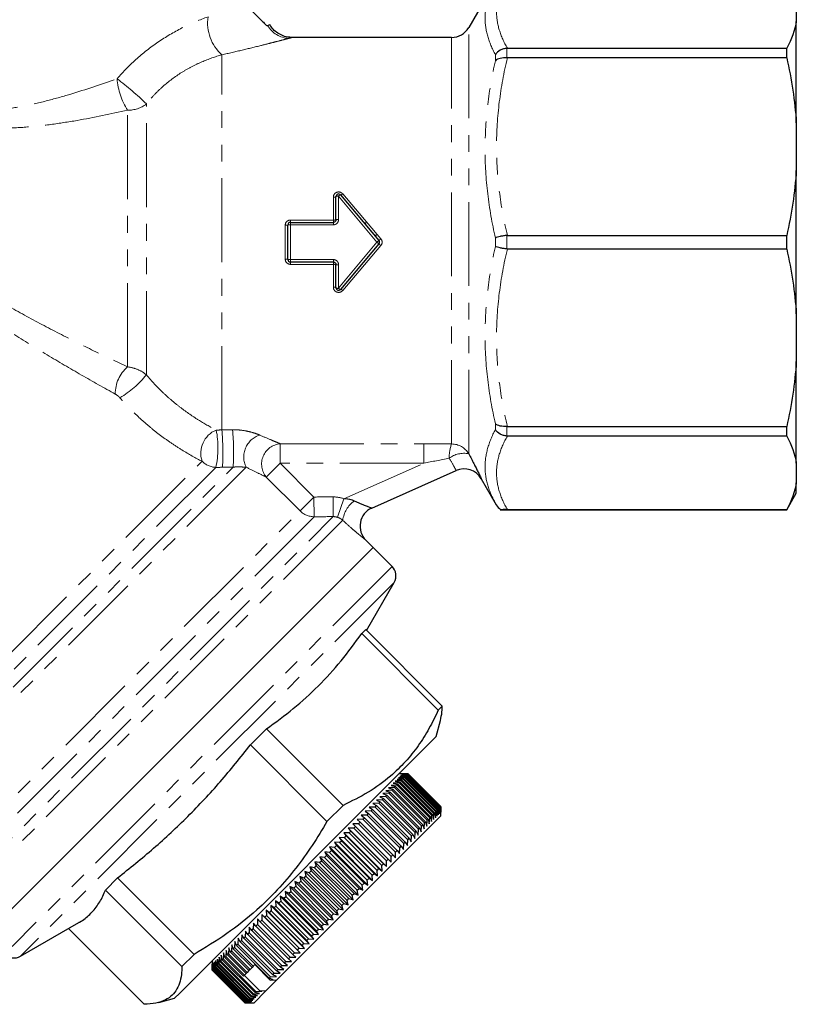
# Model space of a CAD drawing. Units: millimetres. Extents: x 129 to 278, y 87 to 282.
# Drawn here: x 219 to 278, y 165 to 239 of the extents above; entities that cross this region are included whole.
import ezdxf

# ---------------------------------------------------------------- set-up
doc = ezdxf.new("R2010")
doc.units = ezdxf.units.MM
doc.linetypes.add('PHANTOM', pattern=[12.7, 6.35, -1.27, 1.27, -1.27, 1.27, -1.27])

msp = doc.modelspace()

# ---------------------------------------------------------------- linework, layer by layer
at = {"color": 7, "linetype": 'Continuous', "lineweight": 25}
for p, q in [((255.372, 242.332), (253.352, 238.832)), ((278.161, 240.789), (278.161, 239.299)), ((278.161, 231.614), (278.161, 239.299)), ((252.052, 238.082), (239.977, 238.082)), ((256.279, 237.262), (277.439, 237.262)), ((277.439, 236.532), (277.439, 237.262)), ((277.439, 236.532), (256.279, 236.532)), ((278.161, 231.614), (278.161, 228.017)), ((278.161, 217.148), (278.161, 228.017)), ((243.305, 224.282), (243.305, 226.033)), ((243.658, 226.162), (246.553, 222.711)), ((239.661, 221.282), (239.661, 223.882)), ((239.861, 224.082), (243.105, 224.082)), ((245.546, 223.912), (245.561, 224.066)), ((246.38, 223.079), (246.244, 223.079)), ((256.279, 223.099), (277.439, 223.099)), ((277.439, 222.066), (277.439, 223.099)), ((246.553, 222.454), (243.658, 219.003)), ((246.339, 222.167), (246.312, 222.167)), ((277.439, 222.066), (256.279, 222.066)), ((243.105, 221.082), (239.861, 221.082)), ((243.305, 219.132), (243.305, 220.882)), ((278.161, 217.148), (278.161, 213.551)), ((278.161, 205.866), (278.161, 213.551)), ((256.279, 208.633), (277.439, 208.633)), ((277.439, 207.903), (277.439, 208.633)), ((277.439, 207.903), (256.279, 207.903)), ((278.161, 205.866), (278.161, 204.376)), ((246.015, 202.456), (252.401, 205.294)), ((254.309, 204.673), (255.444, 202.708)), ((278.161, 203.582), (278.161, 204.376)), ((277.439, 202.332), (278.161, 203.582)), ((255.746, 202.332), (277.439, 202.332)), ((256.279, 202.339), (277.439, 202.339)), ((277.439, 202.332), (277.439, 202.339)), ((246.114, 199.474), (245.564, 200.025)), ((216.769, 170.129), (246.114, 199.474)), ((247.552, 198.036), (246.114, 199.474)), ((245.616, 193.199), (247.711, 196.829)), ((245.561, 193.254), (245.254, 192.947)), ((251.354, 187.46), (245.561, 193.254)), ((245.254, 192.947), (251.047, 187.153)), ((251.354, 187.46), (251.047, 187.153)), ((250.887, 185.155), (251.211, 186.364)), ((238.046, 185.739), (236.827, 184.52)), ((243.84, 179.945), (238.046, 185.739)), ((250.887, 185.155), (231.471, 165.74)), ((236.827, 184.52), (242.621, 178.726)), ((248.382, 181.943), (247.929, 181.915)), ((247.929, 181.915), (248.301, 181.862)), ((248.496, 182.057), (248.046, 182.031)), ((248.046, 182.031), (248.427, 181.988)), ((248.766, 182.327), (248.059, 182.327)), ((248.59, 182.151), (248.143, 182.129)), ((248.143, 182.129), (248.533, 182.094)), ((248.664, 182.225), (248.222, 182.207)), ((248.222, 182.207), (248.62, 182.181)), ((248.718, 182.279), (248.28, 182.266)), ((248.28, 182.266), (248.687, 182.248)), ((248.752, 182.313), (248.32, 182.305)), ((248.32, 182.305), (248.733, 182.294)), ((248.765, 182.327), (248.339, 182.325)), ((248.339, 182.325), (248.759, 182.32)), ((248.382, 181.943), (248.427, 181.988)), ((250.857, 179.468), (248.382, 181.943)), ((248.427, 181.988), (250.902, 179.513)), ((248.496, 182.057), (248.533, 182.094)), ((250.971, 179.582), (248.496, 182.057)), ((248.533, 182.094), (251.008, 179.619)), ((248.59, 182.151), (248.62, 182.181)), ((251.065, 179.676), (248.59, 182.151)), ((248.62, 182.181), (251.095, 179.706)), ((248.664, 182.225), (248.687, 182.248)), ((251.139, 179.75), (248.664, 182.225)), ((248.687, 182.248), (251.161, 179.773)), ((248.718, 182.279), (248.733, 182.294)), ((251.193, 179.804), (248.718, 182.279)), ((248.733, 182.294), (251.208, 179.819)), ((248.752, 182.313), (248.759, 182.32)), ((251.227, 179.838), (248.752, 182.313)), ((248.759, 182.32), (251.234, 179.846)), ((248.765, 182.327), (248.766, 182.327)), ((251.24, 179.852), (248.765, 182.327)), ((251.241, 179.852), (248.766, 182.327)), ((247.739, 181.3), (247.281, 181.267)), ((247.281, 181.267), (247.611, 181.173)), ((247.927, 181.488), (247.47, 181.455)), ((247.47, 181.455), (247.811, 181.372)), ((247.533, 181.094), (247.611, 181.173)), ((247.611, 181.173), (250.086, 178.698)), ((248.097, 181.659), (247.641, 181.626)), ((247.641, 181.626), (247.993, 181.554)), ((247.739, 181.3), (247.811, 181.372)), ((250.213, 178.825), (247.739, 181.3)), ((248.249, 181.81), (247.794, 181.78)), ((247.794, 181.78), (248.156, 181.717)), ((247.811, 181.372), (250.286, 178.897)), ((247.927, 181.488), (247.993, 181.554)), ((250.402, 179.013), (247.927, 181.488)), ((247.993, 181.554), (250.468, 179.079)), ((248.097, 181.659), (248.156, 181.717)), ((250.572, 179.184), (248.097, 181.659)), ((248.156, 181.717), (250.631, 179.242)), ((248.249, 181.81), (248.301, 181.862)), ((250.724, 179.336), (248.249, 181.81)), ((248.301, 181.862), (250.776, 179.387)), ((247.07, 180.632), (246.617, 180.602)), ((246.617, 180.602), (246.912, 180.473)), ((246.815, 180.377), (246.912, 180.473)), ((247.31, 180.871), (246.854, 180.839)), ((246.854, 180.839), (247.161, 180.723)), ((246.912, 180.473), (249.387, 177.999)), ((247.07, 180.632), (247.161, 180.723)), ((249.545, 178.157), (247.07, 180.632)), ((247.533, 181.094), (247.076, 181.061)), ((247.076, 181.061), (247.395, 180.956)), ((247.161, 180.723), (249.636, 178.248)), ((247.31, 180.871), (247.395, 180.956)), ((249.785, 178.396), (247.31, 180.871)), ((247.395, 180.956), (249.87, 178.481)), ((250.008, 178.619), (247.533, 181.094)), ((243.84, 179.945), (242.621, 178.726)), ((246.261, 179.822), (245.817, 179.802)), ((245.817, 179.802), (246.076, 179.637)), ((245.963, 179.525), (246.076, 179.637)), ((246.076, 179.637), (248.551, 177.162)), ((246.545, 180.107), (246.097, 180.083)), ((246.097, 180.083), (246.369, 179.93)), ((246.261, 179.822), (246.369, 179.93)), ((248.736, 177.347), (246.261, 179.822)), ((246.815, 180.377), (246.364, 180.349)), ((246.364, 180.349), (246.648, 180.209)), ((246.369, 179.93), (248.844, 177.455)), ((246.545, 180.107), (246.648, 180.209)), ((249.02, 177.632), (246.545, 180.107)), ((246.648, 180.209), (249.123, 177.734)), ((249.29, 177.902), (246.815, 180.377)), ((251.042, 179.23), (251.065, 179.676)), ((251.065, 179.676), (251.095, 179.706)), ((251.095, 179.706), (251.121, 179.308)), ((251.121, 179.308), (251.139, 179.75)), ((251.139, 179.75), (251.161, 179.773)), ((251.161, 179.773), (251.18, 179.367)), ((251.18, 179.367), (251.193, 179.804)), ((251.193, 179.804), (251.208, 179.819)), ((251.208, 179.819), (251.219, 179.406)), ((251.219, 179.406), (251.227, 179.838)), ((251.227, 179.838), (251.234, 179.846)), ((251.234, 179.846), (251.238, 179.425)), ((251.238, 179.425), (251.24, 179.852)), ((251.24, 179.852), (251.241, 179.852)), ((251.241, 179.145), (251.241, 179.852)), ((238.775, 166.679), (251.241, 179.145)), ((245.331, 178.892), (244.902, 178.887)), ((244.902, 178.887), (245.123, 178.684)), ((245.653, 179.214), (245.218, 179.204)), ((245.218, 179.204), (245.452, 179.013)), ((245.331, 178.892), (245.452, 179.013)), ((247.806, 176.417), (245.331, 178.892)), ((245.452, 179.013), (247.927, 176.538)), ((245.963, 179.525), (245.523, 179.509)), ((245.523, 179.509), (245.77, 179.331)), ((245.653, 179.214), (245.77, 179.331)), ((248.128, 176.739), (245.653, 179.214)), ((245.77, 179.331), (248.245, 176.856)), ((248.438, 177.05), (245.963, 179.525)), ((250.213, 178.825), (250.286, 178.897)), ((250.286, 178.897), (250.369, 178.556)), ((250.369, 178.556), (250.402, 179.013)), ((250.402, 179.013), (250.468, 179.079)), ((250.468, 179.079), (250.54, 178.727)), ((250.54, 178.727), (250.572, 179.184)), ((250.572, 179.184), (250.631, 179.242)), ((250.631, 179.242), (250.693, 178.881)), ((250.693, 178.881), (250.724, 179.336)), ((250.724, 179.336), (250.776, 179.387)), ((250.776, 179.387), (250.829, 179.016)), ((250.829, 179.016), (250.857, 179.468)), ((250.857, 179.468), (250.902, 179.513)), ((250.902, 179.513), (250.945, 179.132)), ((250.945, 179.132), (250.971, 179.582)), ((250.971, 179.582), (251.008, 179.619)), ((251.008, 179.619), (251.042, 179.23)), ((244.654, 178.215), (244.238, 178.224)), ((244.238, 178.224), (244.434, 177.995)), ((244.238, 178.224), (247.138, 175.325)), ((244.998, 178.559), (244.575, 178.56)), ((244.575, 178.56), (244.783, 178.345)), ((244.575, 178.56), (247.474, 175.661)), ((244.654, 178.215), (244.783, 178.345)), ((247.129, 175.741), (244.654, 178.215)), ((244.783, 178.345), (247.258, 175.87)), ((244.998, 178.559), (245.123, 178.684)), ((247.472, 176.084), (244.998, 178.559)), ((245.123, 178.684), (247.598, 176.209)), ((249.516, 177.703), (249.545, 178.157)), ((249.545, 178.157), (249.636, 178.248)), ((249.636, 178.248), (249.753, 177.94)), ((249.753, 177.94), (249.785, 178.396)), ((249.785, 178.396), (249.87, 178.481)), ((249.87, 178.481), (249.975, 178.162)), ((249.975, 178.162), (250.008, 178.619)), ((250.008, 178.619), (250.086, 178.698)), ((250.086, 178.698), (250.18, 178.367)), ((250.18, 178.367), (250.213, 178.825)), ((243.942, 177.503), (243.541, 177.526)), ((243.541, 177.526), (243.712, 177.273)), ((243.541, 177.526), (246.44, 174.627)), ((244.302, 177.863), (243.894, 177.879)), ((243.894, 177.879), (244.077, 177.638)), ((243.894, 177.879), (246.793, 174.98)), ((243.942, 177.503), (244.077, 177.638)), ((246.417, 175.028), (243.942, 177.503)), ((244.077, 177.638), (246.552, 175.163)), ((244.302, 177.863), (244.434, 177.995)), ((246.777, 175.388), (244.302, 177.863)), ((244.434, 177.995), (246.909, 175.521)), ((248.736, 177.347), (248.844, 177.455)), ((248.844, 177.455), (248.996, 177.183)), ((248.996, 177.183), (249.02, 177.632)), ((249.02, 177.632), (249.123, 177.734)), ((249.123, 177.734), (249.263, 177.45)), ((249.263, 177.45), (249.29, 177.902)), ((249.29, 177.902), (249.387, 177.999)), ((249.387, 177.999), (249.516, 177.703)), ((243.2, 176.762), (242.817, 176.803)), ((242.817, 176.803), (242.963, 176.525)), ((242.817, 176.803), (245.717, 173.904)), ((243.574, 177.135), (243.182, 177.167)), ((243.182, 177.167), (243.34, 176.902)), ((243.182, 177.167), (246.081, 174.268)), ((243.2, 176.762), (243.34, 176.902)), ((245.675, 174.287), (243.2, 176.762)), ((243.34, 176.902), (245.815, 174.427)), ((243.574, 177.135), (243.712, 177.273)), ((246.049, 174.66), (243.574, 177.135)), ((243.712, 177.273), (246.187, 174.798)), ((248.117, 176.304), (248.128, 176.739)), ((248.128, 176.739), (248.245, 176.856)), ((248.245, 176.856), (248.423, 176.61)), ((248.423, 176.61), (248.438, 177.05)), ((248.438, 177.05), (248.551, 177.162)), ((248.551, 177.162), (248.716, 176.903)), ((248.716, 176.903), (248.736, 177.347)), ((242.439, 176), (242.075, 176.061)), ((242.075, 176.061), (242.197, 175.758)), ((242.075, 176.061), (244.974, 173.161)), ((242.439, 176), (242.582, 176.143)), ((244.914, 173.525), (242.439, 176)), ((242.822, 176.383), (242.448, 176.433)), ((242.448, 176.433), (242.582, 176.143)), ((242.448, 176.433), (245.347, 173.534)), ((242.582, 176.143), (245.057, 173.668)), ((242.822, 176.383), (242.963, 176.525)), ((245.297, 173.908), (242.822, 176.383)), ((242.963, 176.525), (245.438, 174.05)), ((247.472, 176.084), (247.598, 176.209)), ((247.474, 175.661), (247.472, 176.084)), ((247.598, 176.209), (247.801, 175.988)), ((247.801, 175.988), (247.806, 176.417)), ((247.806, 176.417), (247.927, 176.538)), ((247.927, 176.538), (248.117, 176.304)), ((241.665, 175.227), (241.323, 175.308)), ((241.323, 175.308), (241.422, 174.983)), ((241.323, 175.308), (244.222, 172.409)), ((241.665, 175.227), (241.81, 175.371)), ((244.14, 172.752), (241.665, 175.227)), ((242.053, 175.614), (241.7, 175.685)), ((241.7, 175.685), (241.81, 175.371)), ((241.7, 175.685), (244.599, 172.786)), ((241.81, 175.371), (244.285, 172.896)), ((242.053, 175.614), (242.197, 175.758)), ((244.528, 173.139), (242.053, 175.614)), ((242.197, 175.758), (244.672, 173.283)), ((246.417, 175.028), (246.552, 175.163)), ((246.552, 175.163), (246.793, 174.98)), ((246.777, 175.388), (246.909, 175.521)), ((246.793, 174.98), (246.777, 175.388)), ((246.909, 175.521), (247.138, 175.325)), ((247.129, 175.741), (247.258, 175.87)), ((247.138, 175.325), (247.129, 175.741)), ((247.258, 175.87), (247.474, 175.661)), ((226.761, 174.454), (225.848, 173.541)), ((232.555, 168.66), (226.761, 174.454)), ((240.888, 174.449), (240.568, 174.553)), ((240.568, 174.553), (240.645, 174.206)), ((240.568, 174.553), (243.467, 171.654)), ((240.888, 174.449), (241.033, 174.594)), ((243.363, 171.975), (240.888, 174.449)), ((241.277, 174.838), (240.945, 174.93)), ((240.945, 174.93), (241.033, 174.594)), ((240.945, 174.93), (243.844, 172.031)), ((241.033, 174.594), (243.508, 172.119)), ((241.277, 174.838), (241.422, 174.983)), ((243.752, 172.363), (241.277, 174.838)), ((241.422, 174.983), (243.897, 172.508)), ((245.675, 174.287), (245.815, 174.427)), ((245.815, 174.427), (246.081, 174.268)), ((246.049, 174.66), (246.187, 174.798)), ((246.081, 174.268), (246.049, 174.66)), ((246.187, 174.798), (246.44, 174.627)), ((246.44, 174.627), (246.417, 175.028)), ((240.116, 173.677), (239.819, 173.805)), ((239.819, 173.805), (239.876, 173.437)), ((239.819, 173.805), (242.718, 170.906)), ((240.116, 173.677), (240.259, 173.82)), ((242.591, 171.202), (240.116, 173.677)), ((240.501, 174.062), (240.192, 174.178)), ((240.192, 174.178), (240.259, 173.82)), ((240.192, 174.178), (243.091, 171.279)), ((240.259, 173.82), (242.734, 171.346)), ((240.501, 174.062), (240.645, 174.206)), ((242.976, 171.587), (240.501, 174.062)), ((240.645, 174.206), (243.12, 171.731)), ((245.297, 173.908), (245.438, 174.05)), ((245.347, 173.534), (245.297, 173.908)), ((245.438, 174.05), (245.717, 173.904)), ((245.717, 173.904), (245.675, 174.287)), ((225.848, 173.541), (231.642, 167.748)), ((239.357, 172.918), (239.085, 173.071)), ((239.085, 173.071), (239.123, 172.685)), ((239.085, 173.071), (241.984, 170.171)), ((239.357, 172.918), (239.497, 173.059)), ((239.735, 173.296), (239.45, 173.435)), ((239.45, 173.435), (239.497, 173.059)), ((239.45, 173.435), (242.349, 170.536)), ((239.497, 173.059), (241.972, 170.584)), ((239.735, 173.296), (239.876, 173.437)), ((242.209, 170.821), (239.735, 173.296)), ((239.876, 173.437), (242.351, 170.963)), ((244.528, 173.139), (244.672, 173.283)), ((244.599, 172.786), (244.528, 173.139)), ((244.672, 173.283), (244.974, 173.161)), ((244.914, 173.525), (245.057, 173.668)), ((244.974, 173.161), (244.914, 173.525)), ((245.057, 173.668), (245.347, 173.534)), ((238.62, 172.181), (238.373, 172.359)), ((238.373, 172.359), (238.395, 171.956)), ((238.373, 172.359), (241.272, 169.46)), ((238.62, 172.181), (238.756, 172.317)), ((241.095, 169.707), (238.62, 172.181)), ((238.986, 172.547), (238.726, 172.711)), ((238.726, 172.711), (238.756, 172.317)), ((238.726, 172.711), (241.625, 169.812)), ((238.756, 172.317), (241.231, 169.842)), ((238.986, 172.547), (239.123, 172.685)), ((241.461, 170.072), (238.986, 172.547)), ((239.123, 172.685), (241.598, 170.21)), ((241.832, 170.444), (239.357, 172.918)), ((243.752, 172.363), (243.897, 172.508)), ((243.844, 172.031), (243.752, 172.363)), ((243.897, 172.508), (244.222, 172.409)), ((244.14, 172.752), (244.285, 172.896)), ((244.222, 172.409), (244.14, 172.752)), ((244.285, 172.896), (244.599, 172.786)), ((237.913, 171.474), (237.692, 171.677)), ((237.692, 171.677), (237.699, 171.26)), ((237.692, 171.677), (240.591, 168.778)), ((237.913, 171.474), (238.042, 171.603)), ((240.388, 168.999), (237.913, 171.474)), ((238.263, 171.824), (238.028, 172.014)), ((238.028, 172.014), (238.042, 171.603)), ((238.028, 172.014), (240.927, 169.115)), ((238.042, 171.603), (240.517, 169.129)), ((238.263, 171.824), (238.395, 171.956)), ((240.737, 169.349), (238.263, 171.824)), ((238.395, 171.956), (240.87, 169.481)), ((242.976, 171.587), (243.12, 171.731)), ((243.091, 171.279), (242.976, 171.587)), ((243.12, 171.731), (243.467, 171.654)), ((243.363, 171.975), (243.508, 172.119)), ((243.467, 171.654), (243.363, 171.975)), ((243.508, 172.119), (243.844, 172.031)), ((219.415, 168.532), (223.829, 171.081)), ((236.742, 170.728), (236.732, 170.293)), ((236.925, 170.486), (236.742, 170.728)), ((237.048, 171.033), (237.042, 170.604)), ((237.244, 170.805), (237.048, 171.033)), ((237.244, 170.805), (237.365, 170.926)), ((239.718, 168.33), (237.244, 170.805)), ((237.573, 171.134), (237.365, 171.35)), ((237.365, 171.35), (237.365, 170.926)), ((237.365, 170.926), (239.84, 168.451)), ((237.573, 171.134), (237.699, 171.26)), ((240.048, 168.659), (237.573, 171.134)), ((237.699, 171.26), (240.174, 168.785)), ((242.209, 170.821), (242.351, 170.963)), ((242.349, 170.536), (242.209, 170.821)), ((242.351, 170.963), (242.718, 170.906)), ((242.591, 171.202), (242.734, 171.346)), ((242.718, 170.906), (242.591, 171.202)), ((242.734, 171.346), (243.091, 171.279)), ((228.784, 164.889), (223.045, 170.628)), ((236.168, 170.153), (236.148, 169.71)), ((236.325, 169.887), (236.168, 170.153)), ((236.325, 169.887), (236.433, 169.994)), ((236.449, 170.434), (236.433, 169.994)), ((236.433, 169.994), (238.908, 167.519)), ((236.619, 170.18), (236.449, 170.434)), ((236.619, 170.18), (236.732, 170.293)), ((239.094, 167.705), (236.619, 170.18)), ((236.732, 170.293), (239.206, 167.818)), ((236.925, 170.486), (237.042, 170.604)), ((239.4, 168.011), (236.925, 170.486)), ((237.042, 170.604), (239.517, 168.129)), ((241.461, 170.072), (241.598, 170.21)), ((241.625, 169.812), (241.461, 170.072)), ((241.598, 170.21), (241.984, 170.171)), ((241.832, 170.444), (241.972, 170.584)), ((241.984, 170.171), (241.832, 170.444)), ((241.972, 170.584), (242.349, 170.536)), ((235.41, 169.395), (235.382, 168.943)), ((235.531, 169.092), (235.41, 169.395)), ((235.648, 169.633), (235.622, 169.183)), ((235.781, 169.342), (235.648, 169.633)), ((235.781, 169.342), (235.878, 169.439)), ((238.256, 166.867), (235.781, 169.342)), ((235.901, 169.886), (235.878, 169.439)), ((235.878, 169.439), (238.353, 166.964)), ((236.046, 169.607), (235.901, 169.886)), ((236.046, 169.607), (236.148, 169.71)), ((238.521, 167.132), (236.046, 169.607)), ((236.148, 169.71), (238.623, 167.235)), ((238.8, 167.412), (236.325, 169.887)), ((240.737, 169.349), (240.87, 169.481)), ((240.927, 169.115), (240.737, 169.349)), ((240.87, 169.481), (241.272, 169.46)), ((241.095, 169.707), (241.231, 169.842)), ((241.272, 169.46), (241.095, 169.707)), ((241.231, 169.842), (241.625, 169.812)), ((232.555, 168.66), (231.642, 167.748)), ((234.467, 168.453), (234.439, 168)), ((234.532, 168.094), (234.467, 168.453)), ((234.621, 168.607), (234.592, 168.153)), ((234.697, 168.258), (234.621, 168.607)), ((234.793, 168.778), (234.763, 168.324)), ((234.879, 168.44), (234.793, 168.778)), ((234.879, 168.44), (234.952, 168.513)), ((234.982, 168.967), (234.952, 168.513)), ((234.952, 168.513), (236.366, 167.099)), ((235.079, 168.641), (234.982, 168.967)), ((235.079, 168.641), (235.159, 168.72)), ((236.494, 167.226), (235.079, 168.641)), ((235.188, 169.173), (235.159, 168.72)), ((235.159, 168.72), (236.573, 167.305)), ((235.297, 168.858), (235.188, 169.173)), ((235.297, 168.858), (235.382, 168.943)), ((236.711, 167.444), (235.297, 168.858)), ((235.382, 168.943), (236.796, 167.529)), ((235.531, 169.092), (235.622, 169.183)), ((236.945, 167.678), (235.531, 169.092)), ((235.622, 169.183), (237.036, 167.769)), ((240.048, 168.659), (240.174, 168.785)), ((240.264, 168.451), (240.048, 168.659)), ((240.174, 168.785), (240.591, 168.778)), ((240.388, 168.999), (240.517, 169.129)), ((240.591, 168.778), (240.388, 168.999)), ((240.517, 169.129), (240.927, 169.115)), ((233.917, 168.185), (233.917, 167.478)), ((233.919, 167.905), (233.917, 167.478)), ((233.924, 167.485), (233.919, 167.905)), ((233.939, 167.925), (233.931, 167.492)), ((233.951, 167.512), (233.939, 167.925)), ((233.979, 167.964), (233.966, 167.527)), ((233.998, 167.559), (233.979, 167.964)), ((234.038, 168.024), (234.021, 167.582)), ((234.066, 167.627), (234.038, 168.024)), ((234.117, 168.102), (234.096, 167.657)), ((234.153, 167.714), (234.117, 168.102)), ((234.153, 167.714), (234.191, 167.752)), ((236.628, 165.239), (234.153, 167.714)), ((234.215, 168.2), (234.191, 167.752)), ((234.191, 167.752), (236.666, 165.277)), ((234.26, 167.821), (234.215, 168.2)), ((234.26, 167.821), (234.305, 167.866)), ((236.735, 165.347), (234.26, 167.821)), ((234.332, 168.317), (234.305, 167.866)), ((234.305, 167.866), (236.78, 165.391)), ((234.387, 167.948), (234.332, 168.317)), ((234.387, 167.948), (234.439, 168)), ((236.862, 165.473), (234.387, 167.948)), ((234.439, 168), (236.914, 165.525)), ((234.532, 168.094), (234.592, 168.153)), ((237.007, 165.619), (234.532, 168.094)), ((234.592, 168.153), (237.066, 165.678)), ((234.697, 168.258), (234.763, 168.324)), ((237.172, 165.783), (234.697, 168.258)), ((234.763, 168.324), (237.238, 165.849)), ((236.293, 167.026), (234.879, 168.44)), ((237.036, 167.769), (236.945, 167.678)), ((237.158, 167.891), (237.036, 167.769)), ((238.328, 166.721), (237.158, 167.891)), ((239.094, 167.705), (239.206, 167.818)), ((239.206, 167.818), (239.641, 167.828)), ((239.4, 168.011), (239.517, 168.129)), ((239.641, 167.828), (239.4, 168.011)), ((239.517, 168.129), (239.947, 168.134)), ((239.718, 168.33), (239.84, 168.451)), ((239.947, 168.134), (239.718, 168.33)), ((239.84, 168.451), (240.264, 168.451)), ((233.917, 167.478), (236.391, 165.003)), ((233.917, 167.478), (233.917, 167.478)), ((233.917, 167.478), (236.392, 165.003)), ((233.924, 167.485), (233.931, 167.492)), ((236.398, 165.01), (233.924, 167.485)), ((233.931, 167.492), (236.406, 165.018)), ((233.951, 167.512), (233.966, 167.527)), ((236.426, 165.037), (233.951, 167.512)), ((233.966, 167.527), (236.441, 165.052)), ((233.998, 167.559), (234.021, 167.582)), ((236.473, 165.084), (233.998, 167.559)), ((234.021, 167.582), (236.496, 165.107)), ((234.066, 167.627), (234.096, 167.657)), ((236.541, 165.152), (234.066, 167.627)), ((234.096, 167.657), (236.571, 165.182)), ((236.366, 167.099), (236.293, 167.026)), ((237.538, 165.918), (236.362, 167.094)), ((236.494, 167.226), (236.366, 167.099)), ((236.573, 167.305), (236.494, 167.226)), ((236.711, 167.444), (236.573, 167.305)), ((236.796, 167.529), (236.711, 167.444)), ((236.945, 167.678), (236.796, 167.529)), ((238.256, 166.867), (238.353, 166.964)), ((238.353, 166.964), (238.8, 166.987)), ((238.521, 167.132), (238.623, 167.235)), ((238.8, 166.987), (238.521, 167.132)), ((238.623, 167.235), (239.067, 167.254)), ((238.8, 167.412), (238.908, 167.519)), ((239.067, 167.254), (238.8, 167.412)), ((238.908, 167.519), (239.348, 167.535)), ((239.348, 167.535), (239.094, 167.705)), ((238.775, 166.679), (237.973, 165.877)), ((238.547, 166.734), (238.256, 166.867)), ((238.328, 166.721), (238.547, 166.734)), ((238.775, 166.679), (238.328, 166.721)), ((231.471, 165.74), (231.088, 165.356)), ((236.862, 165.473), (236.914, 165.525)), ((237.231, 165.418), (236.862, 165.473)), ((236.914, 165.525), (237.367, 165.554)), ((237.007, 165.619), (237.066, 165.678)), ((237.367, 165.554), (237.007, 165.619)), ((237.066, 165.678), (237.52, 165.707)), ((237.099, 165.003), (237.973, 165.877)), ((237.172, 165.783), (237.238, 165.849)), ((237.52, 165.707), (237.172, 165.783)), ((237.238, 165.849), (237.692, 165.879)), ((237.973, 165.877), (237.538, 165.918)), ((237.692, 165.879), (237.538, 165.918)), ((229.879, 165.032), (231.088, 165.356)), ((236.391, 165.003), (237.099, 165.003)), ((236.391, 165.003), (236.392, 165.003)), ((236.392, 165.003), (236.818, 165.005)), ((236.398, 165.01), (236.406, 165.018)), ((236.818, 165.005), (236.398, 165.01)), ((236.406, 165.018), (236.838, 165.025)), ((236.426, 165.037), (236.441, 165.052)), ((236.838, 165.025), (236.426, 165.037)), ((236.441, 165.052), (236.878, 165.065)), ((236.473, 165.084), (236.496, 165.107)), ((236.878, 165.065), (236.473, 165.084)), ((236.496, 165.107), (236.937, 165.124)), ((236.541, 165.152), (236.571, 165.182)), ((236.937, 165.124), (236.541, 165.152)), ((236.571, 165.182), (237.016, 165.203)), ((236.628, 165.239), (236.666, 165.277)), ((237.016, 165.203), (236.628, 165.239)), ((236.666, 165.277), (237.114, 165.301)), ((236.735, 165.347), (236.78, 165.391)), ((237.114, 165.301), (236.735, 165.347)), ((236.78, 165.391), (237.231, 165.418))]:
    msp.add_line(p, q, dxfattribs=at)
at = {"color": 8, "linetype": 'PHANTOM', "lineweight": 18}
for p, q in [((253.352, 206.566), (253.352, 238.832)), ((252.052, 207.305), (252.052, 238.082)), ((256.238, 237.26), (256.238, 236.533)), ((234.661, 208.368), (234.661, 236.764)), ((255.372, 236.323), (255.372, 236.769)), ((227.52, 213.142), (227.52, 232.57)), ((228.948, 212.534), (228.948, 233.049)), ((243.105, 224.261), (243.105, 225.989)), ((246.4, 222.582), (243.505, 226.076)), ((243.505, 226.076), (243.505, 224.304)), ((243.811, 226.243), (246.706, 222.836)), ((239.461, 221.299), (239.461, 223.866)), ((239.861, 224.261), (239.861, 224.082)), ((239.861, 224.261), (243.105, 224.261)), ((239.861, 224.082), (239.861, 223.899)), ((239.861, 223.899), (239.861, 221.266)), ((243.105, 223.899), (239.861, 223.899)), ((243.105, 224.261), (243.105, 224.082)), ((243.105, 224.082), (243.105, 223.899)), ((255.372, 222.267), (255.372, 222.898)), ((256.238, 223.096), (256.238, 222.069)), ((243.505, 219.089), (246.4, 222.582)), ((246.706, 222.329), (243.811, 218.922)), ((246.4, 222.582), (246.553, 222.711)), ((246.4, 222.582), (246.553, 222.454)), ((239.861, 221.266), (243.105, 221.266)), ((239.861, 221.266), (239.861, 221.082)), ((239.861, 221.082), (239.861, 220.904)), ((243.105, 220.904), (239.861, 220.904)), ((243.105, 221.266), (243.105, 221.082)), ((243.105, 221.082), (243.105, 220.904)), ((243.105, 219.176), (243.105, 220.904)), ((243.505, 220.861), (243.505, 219.089)), ((255.372, 208.396), (255.372, 208.842)), ((256.238, 208.632), (256.238, 207.905)), ((239.073, 207.326), (249.957, 207.326)), ((239.073, 207.326), (239.073, 205.849)), ((249.957, 207.326), (249.957, 205.849)), ((209.438, 182.269), (233.165, 205.997)), ((238.024, 204.8), (239.073, 205.849)), ((239.073, 205.849), (241.632, 203.291)), ((249.957, 205.849), (239.073, 205.849)), ((243.908, 203.161), (249.957, 205.849)), ((209.877, 179.911), (235.521, 205.555)), ((234.205, 205.537), (209.877, 181.209)), ((236.511, 205.545), (210.17, 179.203)), ((240.582, 202.242), (238.024, 204.8)), ((240.582, 202.242), (241.632, 203.291)), ((241.632, 203.291), (241.64, 201.799)), ((243.079, 203.298), (243.086, 201.806)), ((243.908, 203.161), (243.421, 201.754)), ((213.857, 175.516), (240.582, 202.242)), ((214.296, 173.016), (243.086, 201.806)), ((241.64, 201.799), (214.296, 174.456)), ((243.813, 201.533), (214.589, 172.309)), ((247.552, 198.036), (218.775, 169.259)), ((247.711, 196.829), (219.962, 169.08)), ((219.962, 169.08), (219.415, 168.532))]:
    msp.add_line(p, q, dxfattribs=at)
for centre, radius, start, end in [((236.852, 239.19), 3.269, 172.07892, 227.90643), ((239.825, 239.965), 1.956, 209.95209, 267.47813), ((231.934, 235.351), 5.218, 184.34232, 212.20804), ((213.062, 216.825), 22.706, 45.60498, 52.98682), ((227.552, 234.841), 2.271, 269.18329, 307.92488), ((243.152, 226.25), 0.265, 259.64687, 305.14363), ((243.457, 225.813), 0.267, 79.72983, 124.75831), ((243.706, 225.894), 0.272, 100.24664, 137.8848), ((243.625, 226.409), 0.25, 277.63833, 318.28239), ((239.511, 224.482), 0.618, 265.39321, 284.07367), ((239.811, 223.275), 0.626, 85.44784, 103.90049), ((243.154, 224.739), 0.481, 264.09803, 288.26181), ((243.455, 223.82), 0.486, 84.16512, 108.04044), ((244.142, 225.816), 3.931, 307.83123, 310.71597), ((244.142, 219.349), 3.931, 49.28403, 52.16877), ((239.511, 220.683), 0.618, 75.92633, 94.60679), ((239.811, 221.89), 0.626, 256.09951, 274.55216), ((243.154, 220.426), 0.481, 71.73819, 95.90197), ((243.455, 221.345), 0.486, 251.95956, 275.83488), ((243.152, 218.915), 0.265, 54.85637, 100.35313), ((243.457, 219.352), 0.267, 235.24169, 280.27017), ((243.706, 219.271), 0.272, 222.1152, 259.75336), ((243.625, 218.756), 0.25, 41.71761, 82.36167), ((229.226, 211.137), 2.633, 130.3887, 181.16515), ((222.88, 217.511), 7.847, 301.21554, 320.64361), ((234.979, 206.601), 1.912, 112.88656, 198.42368), ((227.496, 207.022), 6.871, 347.51888, 11.25225), ((216.138, 206.638), 18.603, 356.61954, 5.33694), ((216.16, 206.655), 19.392, 356.74977, 5.11409), ((238.041, 206.334), 1.721, 107.26744, 207.27347), ((239.223, 205.783), 1.55, 95.54985, 219.33162), ((254.967, 206.273), 3.092, 160.49467, 180.88665), ((252.057, 205.801), 1.504, 30.56132, 90.15372), ((252.995, 204.743), 1.857, 78.92938, 127.0765), ((234.27, 207.09), 1.555, 224.69524, 267.60674), ((246.079, 201.188), 2.292, 127.64567, 171.3488), ((241.65, 203.307), 1.508, 224.94727, 269.61588)]:
    msp.add_arc(centre, radius, start, end, dxfattribs=at)
at = {"color": 7, "linetype": 'Continuous', "lineweight": 25}
for centre, radius, start, end in [((252.052, 239.582), 1.5, 270, 330), ((243.505, 226.033), 0.2, 40, 180), ((239.861, 223.882), 0.2, 90, 180), ((246.4, 222.582), 0.2, 320, 40), ((239.861, 221.282), 0.2, 180, 270), ((243.505, 219.132), 0.2, 180, 320), ((253.01, 203.923), 1.5, 30, 113.96249), ((246.624, 201.085), 1.5, 113.96249, 225), ((246.845, 197.329), 1, 330, 45), ((218.915, 169.398), 1, 225, 300)]:
    msp.add_arc(centre, radius, start, end, dxfattribs=at)
at = {"color": 8, "linetype": 'PHANTOM', "lineweight": 18}
for points, knots in [([(255.372, 236.769), (255.124, 237.237), (254.927, 237.707), (254.661, 238.648), (254.592, 239.118), (254.593, 240.054), (254.663, 240.516), (254.928, 241.43), (255.124, 241.882), (255.372, 242.33)], [0, 0, 0, 0, 0.25, 0.25, 0.5, 0.5, 0.75, 0.75, 1, 1, 1, 1]), ([(256.279, 242.826), (256.019, 242.368), (255.813, 241.908), (255.533, 240.983), (255.459, 240.517), (255.458, 239.58), (255.531, 239.112), (255.812, 238.181), (256.019, 237.72), (256.279, 237.262)], [0, 0, 0, 0, 0.25, 0.25, 0.5, 0.5, 0.75, 0.75, 1, 1, 1, 1]), ([(226.732, 234.956), (227.201, 235.502), (227.708, 236.016), (228.784, 236.969), (229.348, 237.405), (230.525, 238.195), (231.142, 238.552), (232.377, 239.165), (232.998, 239.424), (233.614, 239.641)], [0, 0, 0, 0, 0.25, 0.25, 0.5, 0.5, 0.75, 0.75, 1, 1, 1, 1]), ([(239.739, 238.011), (239.634, 237.984), (239.504, 237.95), (239.206, 237.872), (239.039, 237.829), (238.672, 237.735), (238.473, 237.684), (238.059, 237.579), (237.844, 237.525), (237.173, 237.358), (236.697, 237.241), (235.703, 237.004), (235.188, 236.883), (234.661, 236.764)], [0, 0, 0, 0, 0.125, 0.125, 0.25, 0.25, 0.375, 0.375, 0.5, 0.5, 0.75, 0.75, 1, 1, 1, 1]), ([(239.977, 238.078), (239.981, 238.08), (240.008, 238.088), (239.863, 238.046), (239.739, 238.011)], [0, 0, 0, 0, 0.14859, 1, 1, 1, 1]), ([(234.661, 236.764), (234.165, 236.624), (233.654, 236.447), (232.885, 236.116), (232.627, 235.994), (232.113, 235.726), (231.858, 235.58), (231.114, 235.113), (230.639, 234.76), (229.966, 234.162), (229.749, 233.951), (229.334, 233.514), (229.136, 233.286), (228.948, 233.049)], [0, 0, 0, 0, 0.25, 0.25, 0.375, 0.375, 0.5, 0.5, 0.75, 0.75, 0.875, 0.875, 1, 1, 1, 1]), ([(255.372, 222.898), (255.124, 224.008), (254.927, 225.125), (254.661, 227.376), (254.592, 228.504), (254.593, 230.764), (254.663, 231.886), (254.928, 234.115), (255.124, 235.222), (255.372, 236.323)], [0, 0, 0, 0, 0.25, 0.25, 0.5, 0.5, 0.75, 0.75, 1, 1, 1, 1]), ([(256.279, 236.532), (256.019, 235.427), (255.813, 234.317), (255.533, 232.082), (255.459, 230.958), (255.458, 228.695), (255.531, 227.567), (255.812, 225.318), (256.019, 224.204), (256.279, 223.099)], [0, 0, 0, 0, 0.25, 0.25, 0.5, 0.5, 0.75, 0.75, 1, 1, 1, 1]), ([(208.727, 235.667), (208.727, 235.667), (208.699, 235.696), (208.794, 235.596), (209.015, 235.367), (209.407, 234.989), (209.913, 234.548), (210.553, 234.066), (211.331, 233.579), (212.311, 233.111), (213.486, 232.74), (214.795, 232.523), (216.257, 232.465), (217.844, 232.578), (219.58, 232.854), (221.358, 233.259), (223.792, 233.937), (225.552, 234.547), (226.732, 234.956)], [0, 0, 0, 0, 0.000865, 0.058416, 0.117586, 0.170753, 0.225228, 0.272937, 0.321806, 0.375045, 0.43045, 0.486189, 0.543662, 0.612851, 0.683114, 0.761657, 0.840234, 1, 1, 1, 1]), ([(227.52, 232.57), (226.254, 232.297), (224.346, 231.885), (221.712, 231.479), (219.762, 231.27), (217.851, 231.18), (216.101, 231.234), (214.462, 231.437), (213, 231.772), (211.64, 232.247), (210.501, 232.788), (209.557, 233.343), (208.791, 233.868), (208.162, 234.351), (207.681, 234.754), (207.398, 235.004), (207.279, 235.112), (207.313, 235.082), (207.313, 235.081)], [0, 0, 0, 0, 0.151915, 0.229075, 0.306208, 0.375943, 0.446427, 0.504827, 0.564412, 0.620679, 0.678707, 0.727639, 0.777751, 0.830609, 0.884928, 0.941104, 0.999114, 1, 1, 1, 1]), ([(208.062, 226.686), (208.564, 225.817), (209.167, 225.004), (210.188, 223.857), (210.548, 223.486), (211.3, 222.766), (211.686, 222.421), (212.869, 221.426), (213.691, 220.812), (214.953, 219.938), (215.379, 219.655), (216.239, 219.101), (216.673, 218.83), (217.979, 218.039), (218.854, 217.539), (220.604, 216.576), (221.479, 216.114), (223.223, 215.219), (224.092, 214.786), (225.818, 213.946), (226.674, 213.538), (227.52, 213.142)], [0, 0, 0, 0, 0.125, 0.125, 0.1875, 0.1875, 0.25, 0.25, 0.375, 0.375, 0.4375, 0.4375, 0.5, 0.5, 0.625, 0.625, 0.75, 0.75, 0.875, 0.875, 1, 1, 1, 1]), ([(226.593, 211.083), (225.748, 211.551), (224.891, 212.033), (223.166, 213.023), (222.297, 213.533), (220.556, 214.583), (219.682, 215.124), (217.939, 216.247), (217.068, 216.828), (215.338, 218.046), (214.483, 218.68), (212.822, 220.007), (212.015, 220.701), (210.468, 222.182), (209.725, 222.977), (208.397, 224.636), (207.806, 225.507), (207.306, 226.423)], [0, 0, 0, 0, 0.125, 0.125, 0.25, 0.25, 0.375, 0.375, 0.5, 0.5, 0.625, 0.625, 0.75, 0.75, 0.875, 0.875, 1, 1, 1, 1]), ([(243.811, 226.243), (243.758, 226.305), (243.686, 226.35), (243.529, 226.391), (243.442, 226.387), (243.29, 226.332), (243.222, 226.28), (243.13, 226.148), (243.105, 226.07), (243.105, 225.989)], [0, 0, 0, 0, 0.25, 0.25, 0.5, 0.5, 0.75, 0.75, 1, 1, 1, 1]), ([(239.861, 224.261), (239.756, 224.261), (239.652, 224.218), (239.505, 224.073), (239.461, 223.971), (239.461, 223.866)], [0, 0, 0, 0, 0.5, 0.5, 1, 1, 1, 1]), ([(243.105, 223.899), (243.211, 223.899), (243.315, 223.944), (243.462, 224.094), (243.505, 224.198), (243.505, 224.304)], [0, 0, 0, 0, 0.5, 0.5, 1, 1, 1, 1]), ([(246.706, 222.329), (246.766, 222.399), (246.8, 222.49), (246.8, 222.675), (246.766, 222.766), (246.706, 222.836)], [0, 0, 0, 0, 0.5, 0.5, 1, 1, 1, 1]), ([(255.372, 208.842), (255.124, 209.944), (254.927, 211.055), (254.661, 213.296), (254.592, 214.421), (254.593, 216.681), (254.663, 217.806), (254.928, 220.044), (255.124, 221.158), (255.372, 222.267)], [0, 0, 0, 0, 0.25, 0.25, 0.5, 0.5, 0.75, 0.75, 1, 1, 1, 1]), ([(256.279, 222.066), (256.019, 220.962), (255.813, 219.851), (255.533, 217.617), (255.459, 216.493), (255.458, 214.229), (255.531, 213.101), (255.812, 210.853), (256.019, 209.739), (256.279, 208.633)], [0, 0, 0, 0, 0.25, 0.25, 0.5, 0.5, 0.75, 0.75, 1, 1, 1, 1]), ([(239.461, 221.299), (239.461, 221.194), (239.505, 221.092), (239.653, 220.946), (239.756, 220.904), (239.861, 220.904)], [0, 0, 0, 0, 0.5, 0.5, 1, 1, 1, 1]), ([(243.505, 220.861), (243.505, 220.967), (243.462, 221.071), (243.315, 221.221), (243.211, 221.266), (243.105, 221.266)], [0, 0, 0, 0, 0.5, 0.5, 1, 1, 1, 1]), ([(243.105, 219.176), (243.105, 219.095), (243.13, 219.016), (243.222, 218.885), (243.29, 218.833), (243.443, 218.778), (243.529, 218.774), (243.687, 218.815), (243.758, 218.86), (243.811, 218.922)], [0, 0, 0, 0, 0.25, 0.25, 0.5, 0.5, 0.75, 0.75, 1, 1, 1, 1]), ([(227.52, 213.142), (227.786, 213.111), (228.046, 213.043), (228.54, 212.833), (228.759, 212.699), (228.948, 212.534)], [0, 0, 0, 0, 0.5, 0.5, 1, 1, 1, 1]), ([(228.948, 212.534), (229.344, 212.061), (229.764, 211.616), (230.426, 210.988), (230.654, 210.784), (231.114, 210.393), (231.345, 210.208), (231.807, 209.856), (232.038, 209.69), (232.499, 209.374), (232.731, 209.223), (233.408, 208.804), (233.836, 208.567), (234.235, 208.362)], [0, 0, 0, 0, 0.25, 0.25, 0.375, 0.375, 0.5, 0.5, 0.625, 0.625, 0.75, 0.75, 1, 1, 1, 1]), ([(226.947, 210.8), (226.895, 210.859), (226.838, 210.912), (226.716, 211.008), (226.655, 211.049), (226.593, 211.083)], [0, 0, 0, 0, 0.5, 0.5, 1, 1, 1, 1]), ([(233.165, 205.997), (232.68, 206.243), (232.164, 206.528), (231.359, 207.024), (231.086, 207.201), (230.543, 207.57), (230.272, 207.764), (229.732, 208.17), (229.464, 208.383), (228.929, 208.829), (228.666, 209.06), (227.897, 209.77), (227.409, 210.271), (226.947, 210.8)], [0, 0, 0, 0, 0.25, 0.25, 0.375, 0.375, 0.5, 0.5, 0.625, 0.625, 0.75, 0.75, 1, 1, 1, 1]), ([(235.475, 208.383), (235.679, 208.387), (235.878, 208.376), (236.269, 208.334), (236.456, 208.302), (236.806, 208.225), (236.97, 208.179), (237.268, 208.082), (237.405, 208.031), (237.53, 207.977)], [0, 0, 0, 0, 0.25, 0.25, 0.5, 0.5, 0.75, 0.75, 1, 1, 1, 1]), ([(237.53, 207.977), (237.84, 207.846), (238.128, 207.725), (238.517, 207.56), (238.64, 207.508), (238.87, 207.411), (238.977, 207.366), (239.073, 207.326)], [0, 0, 0, 0, 0.5, 0.5, 0.75, 0.75, 1, 1, 1, 1]), ([(255.444, 202.708), (255.18, 203.165), (254.969, 203.628), (254.678, 204.567), (254.6, 205.041), (254.587, 205.999), (254.653, 206.479), (254.919, 207.438), (255.118, 207.917), (255.372, 208.396)], [0, 0, 0, 0, 0.25, 0.25, 0.5, 0.5, 0.75, 0.75, 1, 1, 1, 1]), ([(256.279, 207.903), (256.019, 207.446), (255.813, 206.986), (255.533, 206.06), (255.459, 205.595), (255.458, 204.657), (255.531, 204.19), (255.812, 203.258), (256.019, 202.797), (256.279, 202.339)], [0, 0, 0, 0, 0.25, 0.25, 0.5, 0.5, 0.75, 0.75, 1, 1, 1, 1]), ([(252.401, 205.294), (252.401, 205.294), (252.39, 205.317), (252.344, 205.407), (252.31, 205.472), (252.174, 205.726), (252.041, 205.964), (251.875, 206.225)], [0, 0, 0, 0, 0.25, 0.25, 0.5, 0.5, 1, 1, 1, 1]), ([(236.511, 205.545), (236.404, 205.554), (236.281, 205.563), (236.046, 205.57), (235.961, 205.572), (235.813, 205.57), (235.761, 205.569), (235.648, 205.564), (235.587, 205.56), (235.521, 205.555)], [0, 0, 0, 0, 0.5, 0.5, 0.75, 0.75, 0.875, 0.875, 1, 1, 1, 1]), ([(238.024, 204.8), (237.835, 204.893), (237.607, 205.005), (237.097, 205.256), (236.815, 205.395), (236.511, 205.545)], [0, 0, 0, 0, 0.5, 0.5, 1, 1, 1, 1]), ([(243.908, 203.161), (244.042, 203.159), (244.173, 203.147), (244.433, 203.097), (244.561, 203.059), (244.679, 203.003)], [0, 0, 0, 0, 0.5, 0.5, 1, 1, 1, 1]), ([(244.679, 203.003), (244.839, 202.927), (244.995, 202.857), (245.295, 202.729), (245.438, 202.672), (245.693, 202.573), (245.805, 202.532), (245.967, 202.473), (246.015, 202.456), (246.015, 202.456)], [0, 0, 0, 0, 0.25, 0.25, 0.5, 0.5, 0.75, 0.75, 1, 1, 1, 1]), ([(243.813, 201.533), (243.761, 201.576), (243.702, 201.619), (243.57, 201.695), (243.498, 201.729), (243.421, 201.754)], [0, 0, 0, 0, 0.5, 0.5, 1, 1, 1, 1]), ([(245.564, 200.025), (245.564, 200.025), (245.551, 200.035), (245.501, 200.074), (245.464, 200.104), (245.369, 200.182), (245.311, 200.229), (245.177, 200.338), (245.101, 200.401), (244.936, 200.539), (244.848, 200.613), (244.66, 200.774), (244.56, 200.86), (244.253, 201.13), (244.037, 201.324), (243.813, 201.533)], [0, 0, 0, 0, 0.125, 0.125, 0.25, 0.25, 0.375, 0.375, 0.5, 0.5, 0.625, 0.625, 0.75, 0.75, 1, 1, 1, 1])]:
    msp.add_open_spline(points, degree=3, knots=knots, dxfattribs=at)
at = {"color": 7, "linetype": 'Continuous', "lineweight": 25}
for points, knots in [([(236.383, 240.648), (236.583, 240.448), (236.832, 240.198), (237.254, 239.777), (237.403, 239.628), (237.64, 239.391), (237.721, 239.31), (237.889, 239.142), (237.976, 239.055), (238.071, 238.96)], [0, 0, 0, 0, 0.5, 0.5, 0.75, 0.75, 0.875, 0.875, 1, 1, 1, 1]), ([(238.13, 238.989), (238.222, 239.03), (238.318, 239.074), (238.27, 239.052), (238.267, 239.051)], [0, 0, 0, 0, 0.947497, 1, 1, 1, 1]), ([(239.978, 238.083), (239.868, 238.089), (239.599, 238.103), (239.195, 238.228), (238.792, 238.462), (238.477, 238.741), (238.341, 238.97), (238.286, 239.063)], [0, 0, 0, 0, 0.160786, 0.393867, 0.611082, 0.841574, 1, 1, 1, 1]), ([(256.238, 237.26), (256.149, 237.253), (256.062, 237.237), (255.893, 237.185), (255.811, 237.149), (255.586, 237.021), (255.459, 236.903), (255.372, 236.769)], [0, 0, 0, 0, 0.25, 0.25, 0.5, 0.5, 1, 1, 1, 1]), ([(256.238, 236.533), (256.149, 236.541), (256.062, 236.541), (255.893, 236.529), (255.811, 236.517), (255.586, 236.462), (255.459, 236.4), (255.372, 236.323)], [0, 0, 0, 0, 0.25, 0.25, 0.5, 0.5, 1, 1, 1, 1]), ([(243.305, 224.282), (243.305, 224.23), (243.283, 224.179), (243.21, 224.105), (243.158, 224.082), (243.105, 224.082)], [0, 0, 0, 0, 0.5, 0.5, 1, 1, 1, 1]), ([(256.238, 223.096), (256.149, 223.086), (256.062, 223.074), (255.893, 223.046), (255.811, 223.03), (255.586, 222.978), (255.459, 222.938), (255.372, 222.898)], [0, 0, 0, 0, 0.25, 0.25, 0.5, 0.5, 1, 1, 1, 1]), ([(256.238, 222.069), (256.149, 222.078), (256.062, 222.091), (255.893, 222.119), (255.811, 222.135), (255.586, 222.187), (255.459, 222.227), (255.372, 222.267)], [0, 0, 0, 0, 0.25, 0.25, 0.5, 0.5, 1, 1, 1, 1]), ([(243.105, 221.082), (243.158, 221.082), (243.21, 221.06), (243.283, 220.986), (243.305, 220.935), (243.305, 220.882)], [0, 0, 0, 0, 0.5, 0.5, 1, 1, 1, 1]), ([(256.238, 208.632), (256.149, 208.624), (256.062, 208.624), (255.893, 208.636), (255.811, 208.648), (255.586, 208.703), (255.459, 208.765), (255.372, 208.842)], [0, 0, 0, 0, 0.25, 0.25, 0.5, 0.5, 1, 1, 1, 1]), ([(256.238, 207.905), (256.149, 207.912), (256.062, 207.928), (255.893, 207.98), (255.811, 208.015), (255.586, 208.144), (255.459, 208.262), (255.372, 208.396)], [0, 0, 0, 0, 0.25, 0.25, 0.5, 0.5, 1, 1, 1, 1]), ([(253.352, 206.566), (253.423, 206.433), (253.491, 206.304), (253.622, 206.055), (253.685, 205.933), (253.803, 205.702), (253.858, 205.594), (253.959, 205.391), (254.006, 205.296), (254.134, 205.038), (254.198, 204.904), (254.287, 204.72), (254.309, 204.673), (254.309, 204.673)], [0, 0, 0, 0, 0.125, 0.125, 0.25, 0.25, 0.375, 0.375, 0.5, 0.5, 0.75, 0.75, 1, 1, 1, 1]), ([(256.279, 202.339), (256.214, 202.339), (256.151, 202.339), (256.04, 202.337), (255.993, 202.336), (255.874, 202.334), (255.822, 202.332), (255.782, 202.332)], [0, 0, 0, 0, 0.25, 0.25, 0.5, 0.5, 1, 1, 1, 1]), ([(238.046, 185.739), (238.732, 186.242), (240.103, 187.248), (241.991, 188.965), (243.721, 190.858), (244.742, 192.251), (245.254, 192.947)], [0, 0, 0, 0, 0.2481, 0.496146, 0.748045, 1, 1, 1, 1]), ([(251.047, 187.153), (250.822, 186.684), (250.37, 185.746), (249.543, 184.435), (248.577, 183.227), (247.333, 182.025), (245.772, 180.895), (244.486, 180.263), (243.84, 179.945)], [0, 0, 0, 0, 0.1470429, 0.2940453, 0.4445408, 0.5950235, 0.7964286, 1, 1, 1, 1]), ([(251.208, 186.362), (251.256, 186.581), (251.332, 186.923), (251.349, 187.318), (251.354, 187.46)], [0, 0, 0, 0, 0.639811, 1, 1, 1, 1]), ([(226.761, 174.454), (227.682, 175.193), (229.525, 176.67), (232.127, 179.101), (234.576, 181.713), (236.076, 183.584), (236.827, 184.52)], [0, 0, 0, 0, 0.2481, 0.496146, 0.748045, 1, 1, 1, 1]), ([(242.621, 178.726), (242.257, 178.119), (241.53, 176.905), (240.278, 175.171), (238.882, 173.531), (237.153, 171.845), (235.058, 170.181), (233.392, 169.169), (232.555, 168.66)], [0, 0, 0, 0, 0.147043, 0.294045, 0.444541, 0.595024, 0.796429, 1, 1, 1, 1]), ([(223.825, 171.086), (223.847, 171.097), (224.171, 171.251), (224.682, 171.677), (225.308, 172.406), (225.658, 173.068), (225.818, 173.466), (225.848, 173.541)], [0, 0, 0, 0, 0.022014, 0.321393, 0.624942, 0.928543, 1, 1, 1, 1]), ([(231.642, 167.748), (231.636, 167.606), (231.617, 167.209), (231.513, 166.623), (231.282, 166.027), (230.917, 165.551), (230.389, 165.186), (229.688, 164.95), (229.086, 164.909), (228.784, 164.889)], [0, 0, 0, 0, 0.07918, 0.221903, 0.36459, 0.510824, 0.65706, 0.827916, 1, 1, 1, 1])]:
    msp.add_open_spline(points, degree=3, knots=knots, dxfattribs=at)
for points in [[(278.161, 239.299), (278.054, 238.608), (277.801, 237.93), (277.439, 237.262)], [(238.071, 238.96), (238.092, 238.97), (238.112, 238.98), (238.13, 238.989)], [(256.279, 237.262), (256.265, 237.262), (256.252, 237.261), (256.238, 237.26)], [(256.238, 236.533), (256.252, 236.532), (256.265, 236.532), (256.279, 236.532)], [(277.439, 236.532), (277.802, 234.917), (278.054, 233.28), (278.161, 231.614)], [(278.161, 228.017), (278.054, 226.349), (277.801, 224.712), (277.439, 223.099)], [(256.279, 223.099), (256.265, 223.099), (256.252, 223.098), (256.238, 223.096)], [(256.238, 222.069), (256.252, 222.067), (256.265, 222.066), (256.279, 222.066)], [(277.439, 222.066), (277.802, 220.451), (278.054, 218.814), (278.161, 217.148)], [(278.161, 213.551), (278.054, 211.883), (277.801, 210.247), (277.439, 208.633)], [(256.279, 208.633), (256.265, 208.633), (256.252, 208.633), (256.238, 208.632)], [(256.238, 207.905), (256.252, 207.904), (256.265, 207.903), (256.279, 207.903)], [(277.439, 207.903), (277.802, 207.234), (278.054, 206.556), (278.161, 205.866)], [(278.161, 204.376), (278.054, 203.685), (277.801, 203.007), (277.439, 202.339)], [(255.444, 202.708), (255.529, 202.562), (255.644, 202.432), (255.782, 202.332)]]:
    msp.add_open_spline(points, degree=3, dxfattribs=at)
at = {"color": 8, "linetype": 'PHANTOM', "lineweight": 18}
for points in [[(234.235, 208.362), (234.377, 208.363), (234.519, 208.365), (234.661, 208.368)], [(234.661, 208.368), (234.932, 208.373), (235.204, 208.378), (235.475, 208.383)], [(249.957, 207.326), (250.658, 207.326), (251.356, 207.319), (252.052, 207.305)], [(251.875, 206.225), (251.236, 206.104), (250.596, 205.979), (249.957, 205.849)], [(234.709, 205.541), (234.541, 205.538), (234.373, 205.536), (234.205, 205.537)], [(235.521, 205.555), (235.251, 205.55), (234.98, 205.546), (234.709, 205.541)], [(241.632, 203.291), (242.114, 203.294), (242.596, 203.296), (243.079, 203.298)], [(243.079, 203.298), (243.363, 203.3), (243.64, 203.254), (243.908, 203.161)], [(243.086, 201.806), (242.604, 201.804), (242.122, 201.801), (241.64, 201.799)], [(243.421, 201.754), (243.312, 201.791), (243.2, 201.808), (243.086, 201.806)]]:
    msp.add_open_spline(points, degree=3, dxfattribs=at)

doc.saveas('drawing.dxf')
